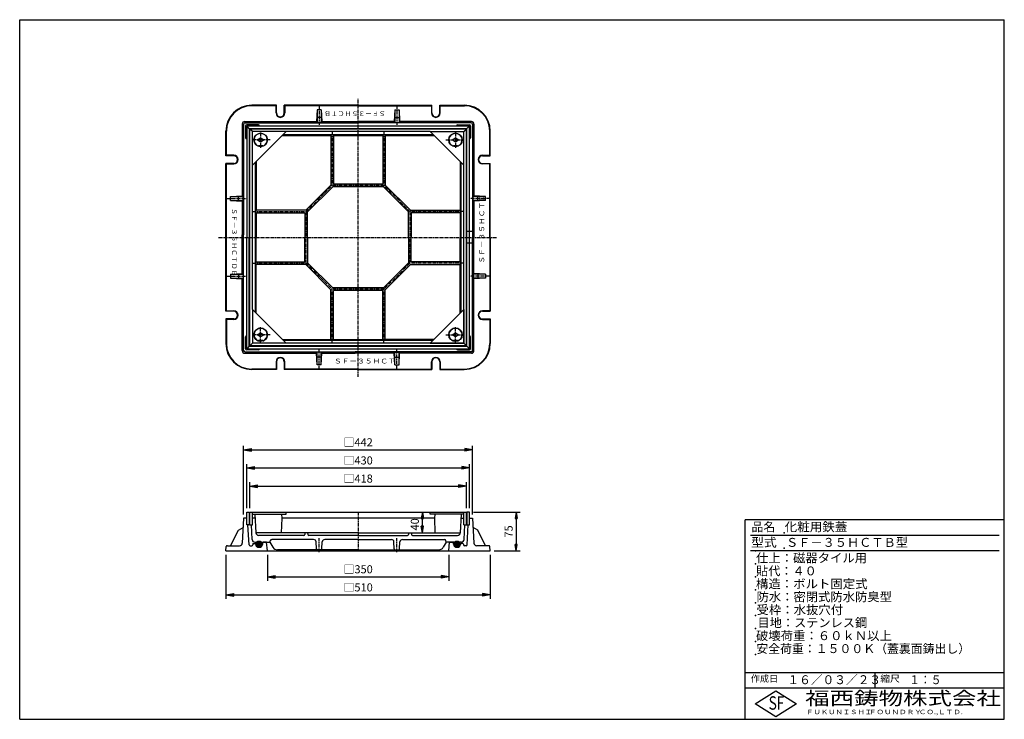
# Model space of a CAD drawing. Extents: x 25 to 1925, y 50 to 1400.
import ezdxf

# ---------------------------------------------------------------- set-up
doc = ezdxf.new("R2010")
doc.units = 0
doc.header["$LTSCALE"] = 0.2
doc.linetypes.add('CENTER', pattern=[50.8, 31.75, -6.35, 6.35, -6.35])
doc.linetypes.add('HIDDEN', pattern=[9.525, 6.35, -3.175])
doc.layers.get('0').update_dxf_attribs({"linetype": 'CONTINUOUS'})
doc.layers.get('DEFPOINTS').update_dxf_attribs({"linetype": 'CONTINUOUS'})
for name, color, linetype in [('LAY-10', 7, 'CONTINUOUS'), ('LAY-20', 7, 'CONTINUOUS'), ('LAY-255', 7, 'CONTINUOUS')]:
    doc.layers.add(name, color=color, linetype=linetype)
doc.styles.add('EXCADDIM1', font='simplex', dxfattribs={"width": 0.84, "bigfont": 'bigfont'})
doc.styles.add('EXCADSTD', font='simplex', dxfattribs={"bigfont": 'bigfont'})
doc.styles.get("Standard").update_dxf_attribs({"font": 'simplex', "bigfont": 'bigfont'})
doc.dimstyles.new('ISO-25', dxfattribs={"dimtxt": 2.5, "dimasz": 2.5, "dimexe": 1.25, "dimexo": 0.625, "dimtad": 1, "dimtxsty": 'STANDARD', "dimcen": 2.5, "dimazin": 3, "dimtfac": 1, "dimtmove": 0, "dimatfit": 3})

# ---------------------------------------------------------------- blocks, each defined once
blk = doc.blocks.new('EX_BNORM')
at = {"color": 0, "linetype": 'CONTINUOUS'}
for p, q in [((0, 0), (-1, 0.17)), ((-1, 0.17), (-1, -0.17)), ((0, 0), (-1, 0.08)), ((0, 0), (-1, 0)), ((0, 0), (-1, -0.17)), ((0, 0), (-1, -0.08))]:
    blk.add_line(p, q, dxfattribs=at)
blk = doc.blocks.new('*D15')
at = {"layer": 'DEFPOINTS', "color": 0}
for p in [(893, 450), (933, 375), (983, 375)]:
    blk.add_point(p, dxfattribs=at)
at = {"layer": 'LAY-20', "color": 4, "linetype": 'CONTINUOUS'}
for p, q in [((900.5, 450), (990.5, 450)), ((983, 437.5), (983, 387.5)), ((940.5, 375), (990.5, 375))]:
    blk.add_line(p, q, dxfattribs=at)
at = {"layer": 'LAY-20', "color": 4, "xscale": 12.5, "yscale": 12.5, "zscale": 12.5}
for p, rotation in [((983, 450), 90), ((983, 375), 270)]:
    blk.add_blockref('EX_BNORM', p, dxfattribs=dict(at, rotation=rotation))
at = {"layer": 'LAY-20', "color": 7, "insert": (970.5, 412.5), "char_height": 15.59, "attachment_point": 5, "rotation": 90, "style": 'EXCADDIM1'}
blk.add_mtext('75', dxfattribs=at)
blk = doc.blocks.new('*D16')
at = {"layer": 'DEFPOINTS', "color": 0}
for p in [(703, 450), (802, 450), (703, 410)]:
    blk.add_point(p, dxfattribs=at)
at = {"layer": 'LAY-20', "color": 4, "linetype": 'CONTINUOUS'}
blk.add_line((802, 422.5), (802, 437.5), dxfattribs=at)
at = {"layer": 'LAY-20', "color": 4, "xscale": 12.5, "yscale": 12.5, "zscale": 12.5}
for p, rotation in [((802, 450), 90), ((802, 410), 270)]:
    blk.add_blockref('EX_BNORM', p, dxfattribs=dict(at, rotation=rotation))
at = {"layer": 'LAY-20', "color": 7, "insert": (789.5, 426.1), "char_height": 15.59, "attachment_point": 5, "rotation": 90, "style": 'EXCADDIM1'}
blk.add_mtext('40', dxfattribs=at)
blk = doc.blocks.new('*D17')
at = {"layer": 'DEFPOINTS', "color": 0}
for p in [(899, 570), (457, 438), (899, 438)]:
    blk.add_point(p, dxfattribs=at)
at = {"layer": 'LAY-20', "color": 4, "linetype": 'CONTINUOUS'}
for p, q in [((457, 445.5), (457, 577.5)), ((899, 445.5), (899, 577.5)), ((472, 570), (884, 570))]:
    blk.add_line(p, q, dxfattribs=at)
at = {"layer": 'LAY-20', "color": 4, "xscale": 15, "yscale": 15, "zscale": 15, "rotation": 180}
blk.add_blockref('EX_BNORM', (457, 570), dxfattribs=at)
at = {"layer": 'LAY-20', "color": 4, "xscale": 15, "yscale": 15, "zscale": 15}
blk.add_blockref('EX_BNORM', (899, 570), dxfattribs=at)
at = {"layer": 'LAY-20', "color": 7, "insert": (678, 582.5), "char_height": 15.59, "attachment_point": 5, "style": 'EXCADDIM1'}
blk.add_mtext('□442', dxfattribs=at)
blk = doc.blocks.new('*D18')
at = {"layer": 'DEFPOINTS', "color": 0}
for p in [(893, 535), (463, 450), (893, 450)]:
    blk.add_point(p, dxfattribs=at)
at = {"layer": 'LAY-20', "color": 4, "linetype": 'CONTINUOUS'}
for p, q in [((463, 457.5), (463, 542.5)), ((478, 535), (878, 535)), ((893, 457.5), (893, 542.5))]:
    blk.add_line(p, q, dxfattribs=at)
at = {"layer": 'LAY-20', "color": 4, "xscale": 15, "yscale": 15, "zscale": 15, "rotation": 180}
blk.add_blockref('EX_BNORM', (463, 535), dxfattribs=at)
at = {"layer": 'LAY-20', "color": 4, "xscale": 15, "yscale": 15, "zscale": 15}
blk.add_blockref('EX_BNORM', (893, 535), dxfattribs=at)
at = {"layer": 'LAY-20', "color": 7, "insert": (678, 547.5), "char_height": 15.59, "attachment_point": 5, "style": 'EXCADDIM1'}
blk.add_mtext('□430', dxfattribs=at)
blk = doc.blocks.new('*D19')
at = {"layer": 'DEFPOINTS', "color": 0}
for p in [(887, 500), (469, 450), (887, 450)]:
    blk.add_point(p, dxfattribs=at)
at = {"layer": 'LAY-20', "color": 4, "linetype": 'CONTINUOUS'}
for p, q in [((469, 457.5), (469, 507.5)), ((484, 500), (872, 500)), ((887, 457.5), (887, 507.5))]:
    blk.add_line(p, q, dxfattribs=at)
at = {"layer": 'LAY-20', "color": 4, "xscale": 15, "yscale": 15, "zscale": 15, "rotation": 180}
blk.add_blockref('EX_BNORM', (469, 500), dxfattribs=at)
at = {"layer": 'LAY-20', "color": 4, "xscale": 15, "yscale": 15, "zscale": 15}
blk.add_blockref('EX_BNORM', (887, 500), dxfattribs=at)
at = {"layer": 'LAY-20', "color": 7, "insert": (678, 512.5), "char_height": 15.59, "attachment_point": 5, "style": 'EXCADDIM1'}
blk.add_mtext('□418', dxfattribs=at)
blk = doc.blocks.new('*D20')
at = {"layer": 'DEFPOINTS', "color": 0}
for p in [(503, 375), (853, 375), (853, 325)]:
    blk.add_point(p, dxfattribs=at)
at = {"layer": 'LAY-20', "color": 4, "linetype": 'CONTINUOUS'}
for p, q in [((503, 367.5), (503, 317.5)), ((853, 367.5), (853, 317.5)), ((518, 325), (838, 325))]:
    blk.add_line(p, q, dxfattribs=at)
at = {"layer": 'LAY-20', "color": 4, "xscale": 15, "yscale": 15, "zscale": 15, "rotation": 180}
blk.add_blockref('EX_BNORM', (503, 325), dxfattribs=at)
at = {"layer": 'LAY-20', "color": 4, "xscale": 15, "yscale": 15, "zscale": 15}
blk.add_blockref('EX_BNORM', (853, 325), dxfattribs=at)
at = {"layer": 'LAY-20', "color": 7, "insert": (678, 337.5), "char_height": 15.59, "attachment_point": 5, "style": 'EXCADDIM1'}
blk.add_mtext('□350', dxfattribs=at)
blk = doc.blocks.new('*D21')
at = {"layer": 'DEFPOINTS', "color": 0}
for p in [(423, 375), (933, 375), (933, 290)]:
    blk.add_point(p, dxfattribs=at)
at = {"layer": 'LAY-20', "color": 4, "linetype": 'CONTINUOUS'}
for p, q in [((423, 367.5), (423, 282.5)), ((933, 367.5), (933, 282.5)), ((438, 290), (918, 290))]:
    blk.add_line(p, q, dxfattribs=at)
at = {"layer": 'LAY-20', "color": 4, "xscale": 15, "yscale": 15, "zscale": 15, "rotation": 180}
blk.add_blockref('EX_BNORM', (423, 290), dxfattribs=at)
at = {"layer": 'LAY-20', "color": 4, "xscale": 15, "yscale": 15, "zscale": 15}
blk.add_blockref('EX_BNORM', (933, 290), dxfattribs=at)
at = {"layer": 'LAY-20', "color": 7, "insert": (678, 302.5), "char_height": 15.59, "attachment_point": 5, "style": 'EXCADDIM1'}
blk.add_mtext('□510', dxfattribs=at)

msp = doc.modelspace()

# ---------------------------------------------------------------- linework, layer by layer
at = {"layer": 'LAY-10', "color": 2, "linetype": 'CENTER'}
for p, q in [((678, 710.86), (678, 1247.46)), ((603, 1234.1), (603, 1195.98)), ((753, 1234.1), (753, 1195.98)), ((490, 1182.18), (490, 1152.18)), ((628, 1182.98), (628, 1079.98)), ((728, 1182.98), (728, 1079.98)), ((866, 1182.18), (866, 1152.18)), ((508.43, 1167.98), (473.63, 1167.98)), ((847.57, 1167.98), (882.37, 1167.98)), ((578, 1029.98), (628, 1079.98)), ((728, 1079.98), (628, 1079.98)), ((778, 1029.98), (728, 1079.98)), ((423.87, 1054.98), (462, 1054.98)), ((932.13, 1054.98), (894, 1054.98)), ((475.67, 1029.98), (578, 1029.98)), ((578, 1029.98), (578, 979.98)), ((880.33, 1029.98), (778, 1029.98)), ((778, 1029.98), (778, 979.98)), ((408.88, 979.98), (945.48, 979.98)), ((578, 929.98), (578, 979.98)), ((778, 929.98), (778, 979.98)), ((475.67, 929.98), (578, 929.98)), ((578, 929.98), (628, 879.98)), ((778, 929.98), (728, 879.98)), ((880.33, 929.98), (778, 929.98)), ((423.87, 904.98), (462, 904.98)), ((932.13, 904.98), (894, 904.98)), ((628, 776.98), (628, 879.98)), ((728, 879.98), (628, 879.98)), ((728, 776.98), (728, 879.98)), ((490, 777.78), (490, 807.78)), ((866, 777.78), (866, 807.78)), ((508.43, 791.98), (473.63, 791.98)), ((847.57, 791.98), (882.37, 791.98)), ((603, 725.85), (603, 763.98)), ((753, 725.85), (753, 763.98)), ((678, 450), (678, 375)), ((603, 372.77), (603, 400.57)), ((753, 372.77), (753, 400.57))]:
    msp.add_line(p, q, dxfattribs=at)
at = {"layer": 'LAY-10', "color": 7, "linetype": 'CONTINUOUS'}
for p, q in [((519.6, 1234.1), (472.97, 1234.1)), ((520.5, 1234.98), (473, 1234.98)), ((519.6, 1219.98), (519.6, 1234.1)), ((520.5, 1219.98), (520.5, 1234.98)), ((678, 1234.98), (535.5, 1234.98)), ((535.5, 1219.98), (535.5, 1234.98)), ((678, 1234.1), (536.4, 1234.1)), ((536.4, 1234.1), (536.4, 1219.98)), ((599, 1225.98), (597.83, 1203.6)), ((599, 1225.98), (599, 1201.76)), ((607, 1225.98), (599, 1225.98)), ((607, 1225.98), (607, 1201.76)), ((607, 1225.98), (608.17, 1203.6)), ((678, 1234.98), (820.5, 1234.98)), ((678, 1234.1), (819.6, 1234.1)), ((749, 1225.98), (747.83, 1203.6)), ((749, 1225.98), (757, 1225.98)), ((749, 1225.98), (749, 1201.76)), ((757, 1225.98), (757, 1201.76)), ((757, 1225.98), (758.17, 1203.6)), ((819.6, 1234.1), (819.6, 1219.98)), ((820.5, 1219.98), (820.5, 1234.98)), ((835.5, 1234.98), (883, 1234.98)), ((835.5, 1219.98), (835.5, 1234.98)), ((836.4, 1234.1), (883.03, 1234.1)), ((836.4, 1219.98), (836.4, 1234.1)), ((454.38, 1198.6), (454.38, 1060.15)), ((457, 1197.98), (457, 984.59)), ((459.38, 1203.6), (597.83, 1203.6)), ((460, 1200.98), (678, 1200.98)), ((599, 1201.76), (597.83, 1203.6)), ((607, 1210.98), (599, 1210.98)), ((607, 1201.76), (599, 1201.76)), ((608.17, 1203.6), (607, 1201.76)), ((608.17, 1203.6), (678, 1203.6)), ((747.83, 1203.6), (678, 1203.6)), ((896, 1200.98), (678, 1200.98)), ((747.83, 1203.6), (749, 1201.76)), ((749, 1210.98), (757, 1210.98)), ((749, 1201.76), (757, 1201.76)), ((757, 1201.76), (758.17, 1203.6)), ((896.62, 1203.6), (758.17, 1203.6)), ((899, 1197.98), (899, 978.79)), ((901.62, 1198.6), (901.62, 1060.15)), ((423, 1137.48), (423, 1184.98)), ((423.87, 1138.38), (423.87, 1185)), ((461, 1194.98), (461, 1171.98)), ((486, 1196.98), (463, 1196.98)), ((468, 1189.98), (463, 1194.98)), ((463, 1194.98), (463, 979.98)), ((463, 1194.98), (893, 1194.98)), ((468, 1189.98), (468, 979.98)), ((468, 1189.98), (888, 1189.98)), ((474, 1183.98), (469, 1188.98)), ((887, 1188.98), (469, 1188.98)), ((469, 770.98), (469, 1188.98)), ((474, 1118.98), (474, 1183.98)), ((539, 1183.98), (474, 1183.98)), ((539, 1183.98), (474, 1118.98)), ((533.58, 1178.56), (822.42, 1178.56)), ((817, 1183.98), (539, 1183.98)), ((817, 1183.98), (882, 1183.98)), ((817, 1183.98), (882, 1118.98)), ((870, 1196.98), (893, 1196.98)), ((882, 1183.98), (887, 1188.98)), ((882, 1118.98), (882, 1183.98)), ((887, 770.98), (887, 1188.98)), ((888, 1189.98), (893, 1194.98)), ((888, 769.98), (888, 1189.98)), ((893, 764.98), (893, 1194.98)), ((895, 1194.98), (895, 1171.98)), ((932.13, 1138.38), (932.13, 1185)), ((933, 1137.48), (933, 1184.98)), ((483.5, 1167.98), (490, 1171.98)), ((490, 1163.98), (483.5, 1167.98)), ((490, 1171.98), (496.5, 1167.98)), ((496.5, 1167.98), (490, 1163.98)), ((531.85, 1176.83), (625.5, 1176.83)), ((625.5, 1176.83), (625.5, 1081.01)), ((630.5, 1176.83), (630.5, 1082.48)), ((630.5, 1176.83), (725.5, 1176.83)), ((725.5, 1176.83), (725.5, 1082.48)), ((730.5, 1176.83), (824.15, 1176.83)), ((824.15, 1176.83), (730.5, 1176.83)), ((730.5, 1176.83), (730.5, 1081.01)), ((859.5, 1167.98), (866, 1171.98)), ((866, 1163.98), (859.5, 1167.98)), ((866, 1171.98), (872.5, 1167.98)), ((872.5, 1167.98), (866, 1163.98)), ((486, 1157.48), (494, 1157.48)), ((486, 1157.48), (486, 1155.87)), ((494, 1157.48), (494, 1155.87)), ((862, 1157.48), (870, 1157.48)), ((862, 1157.48), (862, 1155.87)), ((870, 1157.48), (870, 1155.87)), ((438, 1137.48), (423, 1137.48)), ((438, 1122.48), (423, 1122.48)), ((423, 837.48), (423, 1122.48)), ((438, 1138.38), (423.87, 1138.38)), ((423.87, 1121.58), (438, 1121.58)), ((423.87, 838.38), (423.87, 1121.58)), ((479.42, 1124.4), (479.42, 835.56)), ((481.15, 1126.13), (481.15, 1032.48)), ((874.85, 1126.13), (874.85, 1032.48)), ((876.58, 1124.4), (876.58, 835.56)), ((918, 1138.38), (932.13, 1138.38)), ((918, 1137.48), (933, 1137.48)), ((918, 1122.48), (933, 1122.48)), ((932.13, 1121.58), (918, 1121.58)), ((932.13, 979.98), (932.13, 1121.58)), ((933, 979.98), (933, 1122.48)), ((474, 840.98), (474, 1118.98)), ((882, 775.98), (882, 1118.98)), ((625.5, 1081.01), (576.96, 1032.48)), ((629.04, 1077.48), (580.5, 1028.94)), ((726.96, 1077.48), (629.04, 1077.48)), ((725.5, 1082.48), (630.5, 1082.48)), ((726.96, 1077.48), (775.5, 1028.94)), ((730.5, 1081.01), (779.04, 1032.48)), ((432, 1058.98), (454.38, 1060.15)), ((432, 1058.98), (456.21, 1058.98)), ((432, 1050.98), (432, 1058.98)), ((432, 1050.98), (456.21, 1050.98)), ((432, 1050.98), (454.38, 1049.8)), ((447, 1050.98), (447, 1058.98)), ((456.21, 1058.98), (454.38, 1060.15)), ((454.38, 1049.8), (456.21, 1050.98)), ((454.38, 1049.8), (454.38, 984.59)), ((456.21, 1050.98), (456.21, 1058.98)), ((899.79, 1058.98), (901.62, 1060.15)), ((899.79, 1050.98), (899.79, 1058.98)), ((924, 1058.98), (899.79, 1058.98)), ((901.62, 1049.8), (899.79, 1050.98)), ((924, 1050.98), (899.79, 1050.98)), ((924, 1058.98), (901.62, 1060.15)), ((924, 1050.98), (901.62, 1049.8)), ((901.62, 1049.8), (901.62, 979.98)), ((909, 1050.98), (909, 1058.98)), ((924, 1050.98), (924, 1058.98)), ((576.96, 1032.48), (481.15, 1032.48)), ((481.15, 1027.48), (575.5, 1027.48)), ((481.15, 1027.48), (481.15, 979.98)), ((575.5, 1027.48), (575.5, 979.98)), ((580.5, 979.98), (580.5, 1028.94)), ((775.5, 979.98), (775.5, 1028.94)), ((779.04, 1032.48), (874.85, 1032.48)), ((874.85, 1027.48), (780.5, 1027.48)), ((780.5, 1027.48), (780.5, 979.98)), ((874.85, 1027.48), (874.85, 979.98)), ((454.38, 910.38), (454.38, 984.59)), ((457, 761.98), (457, 984.59)), ((463, 764.98), (463, 979.98)), ((468, 769.98), (468, 979.98)), ((481.15, 932.48), (481.15, 979.98)), ((575.5, 932.48), (575.5, 979.98)), ((580.5, 979.98), (580.5, 931.01)), ((775.5, 979.98), (775.5, 931.01)), ((780.5, 932.48), (780.5, 979.98)), ((874.85, 932.48), (874.85, 979.98)), ((899, 761.98), (899, 978.79)), ((901.62, 910.38), (901.62, 979.98)), ((932.13, 979.98), (932.13, 838.38)), ((933, 979.98), (933, 837.48)), ((481.15, 932.48), (575.5, 932.48)), ((629.04, 882.48), (580.5, 931.01)), ((726.96, 882.48), (775.5, 931.01)), ((874.85, 932.48), (780.5, 932.48)), ((481.15, 833.83), (481.15, 927.48)), ((576.96, 927.48), (481.15, 927.48)), ((625.5, 878.94), (576.96, 927.48)), ((730.5, 878.94), (779.04, 927.48)), ((779.04, 927.48), (874.85, 927.48)), ((874.85, 833.83), (874.85, 927.48)), ((432, 908.98), (454.38, 910.15)), ((432, 908.98), (456.21, 908.98)), ((432, 908.98), (432, 900.98)), ((432, 900.98), (456.21, 900.98)), ((432, 900.98), (454.38, 899.8)), ((447, 908.98), (447, 900.98)), ((454.38, 910.15), (456.21, 908.98)), ((456.21, 900.98), (454.38, 899.8)), ((454.38, 761.36), (454.38, 899.8)), ((456.21, 908.98), (456.21, 900.98)), ((901.62, 910.15), (899.79, 908.98)), ((899.79, 908.98), (899.79, 900.98)), ((924, 908.98), (899.79, 908.98)), ((924, 900.98), (899.79, 900.98)), ((899.79, 900.98), (901.62, 899.8)), ((924, 908.98), (901.62, 910.15)), ((924, 900.98), (901.62, 899.8)), ((901.62, 761.36), (901.62, 899.8)), ((909, 908.98), (909, 900.98)), ((924, 908.98), (924, 900.98)), ((625.5, 783.13), (625.5, 878.94)), ((726.96, 882.48), (629.04, 882.48)), ((630.5, 783.13), (630.5, 877.48)), ((725.5, 877.48), (630.5, 877.48)), ((725.5, 783.13), (725.5, 877.48)), ((730.5, 783.13), (730.5, 878.94)), ((438, 837.48), (423, 837.48)), ((423.87, 838.38), (438, 838.38)), ((474, 840.98), (474, 775.98)), ((539, 775.98), (474, 840.98)), ((817, 775.98), (882, 840.98)), ((882, 840.98), (882, 775.98)), ((932.13, 838.38), (918, 838.38)), ((918, 837.48), (933, 837.48)), ((438, 822.48), (423, 822.48)), ((423, 822.48), (423, 774.98)), ((438, 821.58), (423.87, 821.58)), ((423.87, 821.58), (423.87, 774.95)), ((918, 822.48), (933, 822.48)), ((918, 821.58), (932.13, 821.58)), ((932.13, 821.58), (932.13, 774.95)), ((933, 822.48), (933, 774.98)), ((461, 764.98), (461, 787.98)), ((483.5, 791.98), (490, 795.98)), ((490, 787.98), (483.5, 791.98)), ((486, 781.48), (494, 781.48)), ((486, 781.48), (486, 779.87)), ((490, 795.98), (496.5, 791.98)), ((496.5, 791.98), (490, 787.98)), ((494, 781.48), (494, 779.87)), ((531.85, 783.13), (625.5, 783.13)), ((533.58, 781.4), (822.42, 781.4)), ((630.5, 783.13), (725.5, 783.13)), ((730.5, 783.13), (824.15, 783.13)), ((824.15, 783.13), (730.5, 783.13)), ((859.5, 791.98), (866, 795.98)), ((866, 787.98), (859.5, 791.98)), ((862, 781.48), (870, 781.48)), ((862, 781.48), (862, 779.87)), ((866, 795.98), (872.5, 791.98)), ((872.5, 791.98), (866, 787.98)), ((870, 781.48), (870, 779.87)), ((895, 764.98), (895, 787.98)), ((468, 769.98), (463, 764.98)), ((463, 764.98), (893, 764.98)), ((486, 762.98), (463, 762.98)), ((468, 769.98), (888, 769.98)), ((474, 775.98), (469, 770.98)), ((887, 770.98), (469, 770.98)), ((539, 775.98), (474, 775.98)), ((882, 775.98), (539, 775.98)), ((817, 775.98), (882, 775.98)), ((870, 762.98), (893, 762.98)), ((882, 775.98), (887, 770.98)), ((893, 764.98), (888, 769.98)), ((459.38, 756.36), (597.83, 756.36)), ((460, 758.98), (672.38, 758.98)), ((599, 758.19), (597.83, 756.36)), ((599, 733.98), (597.83, 756.36)), ((599, 733.98), (599, 758.19)), ((607, 758.19), (599, 758.19)), ((607, 748.98), (599, 748.98)), ((607, 733.98), (607, 758.19)), ((608.17, 756.36), (607, 758.19)), ((607, 733.98), (608.17, 756.36)), ((608.17, 756.36), (672.38, 756.36)), ((896, 758.98), (672.38, 758.98)), ((747.83, 756.36), (672.38, 756.36)), ((747.83, 756.36), (749, 758.19)), ((749, 733.98), (747.83, 756.36)), ((749, 733.98), (749, 758.19)), ((749, 758.19), (757, 758.19)), ((749, 748.98), (757, 748.98)), ((757, 733.98), (757, 758.19)), ((757, 758.19), (758.17, 756.36)), ((757, 733.98), (758.17, 756.36)), ((896.62, 756.36), (758.17, 756.36)), ((519.6, 725.85), (472.97, 725.85)), ((520.5, 724.98), (473, 724.98)), ((519.6, 739.98), (519.6, 725.85)), ((520.5, 739.98), (520.5, 724.98)), ((535.5, 739.98), (535.5, 724.98)), ((678, 724.98), (535.5, 724.98)), ((536.4, 725.85), (536.4, 739.98)), ((678, 725.85), (536.4, 725.85)), ((607, 733.98), (599, 733.98)), ((678, 725.85), (819.6, 725.85)), ((678, 724.98), (820.5, 724.98)), ((749, 733.98), (757, 733.98)), ((819.6, 725.85), (819.6, 739.98)), ((820.5, 739.98), (820.5, 724.98)), ((835.5, 739.98), (835.5, 724.98)), ((835.5, 724.98), (883, 724.98)), ((836.4, 739.98), (836.4, 725.85)), ((836.4, 725.85), (883.03, 725.85)), ((457, 438), (454.47, 389.74)), ((463, 438), (457, 438)), ((463, 425), (463, 450)), ((463, 450), (468, 450)), ((467, 450), (468, 450)), ((468, 450), (468, 425)), ((469, 450), (887, 450)), ((469, 425), (469, 450)), ((474, 425), (474, 450)), ((474, 446), (539, 446)), ((479.42, 438), (474, 438)), ((479, 446), (480.89, 410)), ((530.7, 438), (529.65, 410)), ((530, 446), (530.7, 438)), ((825.3, 438), (530.7, 438)), ((539, 446), (539, 450)), ((817, 446), (817, 450)), ((882, 446), (817, 446)), ((826, 446), (825.3, 438)), ((825.3, 438), (826.35, 410)), ((877, 446), (875.11, 410)), ((876.58, 438), (882, 438)), ((882, 425), (882, 450)), ((887, 425), (887, 450)), ((889, 450), (888, 450)), ((893, 450), (888, 450)), ((888, 450), (888, 425)), ((893, 425), (893, 450)), ((893, 438), (899, 438)), ((899, 438), (901.53, 389.74)), ((447, 415), (456.21, 420)), ((468, 425), (463, 425)), ((467.52, 386.9), (465.52, 425)), ((467, 425), (468, 425)), ((469, 425), (474, 425)), ((473.58, 396.74), (472.1, 425)), ((882, 425), (887, 425)), ((882.42, 396.74), (883.9, 425)), ((889, 425), (888, 425)), ((888, 425), (893, 425)), ((888.48, 386.9), (890.48, 425)), ((909, 415), (899.95, 419.91)), ((432, 385), (447, 415)), ((678, 410), (480.89, 410)), ((573.23, 405), (485.89, 405)), ((575.5, 410), (575.22, 406.83)), ((580.5, 410), (580.78, 406.83)), ((678, 405), (582.77, 405)), ((678, 410), (875.11, 410)), ((678, 405), (773.23, 405)), ((775.5, 410), (775.22, 406.83)), ((780.5, 410), (780.78, 406.83)), ((782.77, 405), (870.11, 405)), ((924, 385), (909, 415)), ((423, 375), (423.72, 383.17)), ((425.71, 385), (449.48, 385)), ((469.52, 385), (472.71, 385)), ((474.82, 388.09), (474.71, 386.83)), ((475.81, 389), (478.53, 389)), ((478.53, 389), (479.06, 389)), ((478.57, 392), (508, 392)), ((480.07, 388), (480.04, 388.17)), ((487.35, 382.01), (481.01, 388.35)), ((485.83, 382.12), (481.12, 386.83)), ((485.06, 385.71), (481.21, 389.56)), ((487.18, 385.01), (481.59, 390.6)), ((488.42, 385.18), (482.12, 391.48)), ((483.01, 383.52), (482.52, 384.01)), ((489.13, 385.89), (482.76, 392.25)), ((489.71, 386.72), (483.53, 392.9)), ((490, 387.85), (484.42, 393.42)), ((488.56, 382.21), (485.06, 385.71)), ((492.8, 386.46), (485.46, 393.8)), ((492.99, 387.68), (486.68, 393.99)), ((489.6, 382.59), (487.18, 385.01)), ((492.88, 389.21), (488.21, 393.88)), ((490.48, 383.12), (488.3, 385.3)), ((491.25, 383.76), (489.13, 385.89)), ((491.9, 384.53), (489.71, 386.72)), ((492.42, 385.42), (490, 387.85)), ((493.93, 388), (494.51, 392)), ((501.51, 392), (494.51, 392)), ((503, 375), (501.51, 392)), ((508, 392), (508.44, 394.52)), ((508, 392), (513.77, 382)), ((592.21, 397), (511.4, 397)), ((597.9, 378.9), (597.2, 392.26)), ((608.1, 378.9), (608.8, 392.26)), ((678, 397), (613.79, 397)), ((678, 397), (742.21, 397)), ((747.9, 378.9), (747.2, 392.26)), ((758.1, 378.9), (758.8, 392.26)), ((763.79, 397), (844.6, 397)), ((848, 392), (842.23, 382)), ((848, 392), (847.56, 394.52)), ((877.43, 392), (848, 392)), ((853, 375), (854.49, 392)), ((854.49, 392), (861.49, 392)), ((862.07, 388), (861.49, 392)), ((863.01, 387.68), (869.32, 393.99)), ((863.12, 389.21), (867.79, 393.88)), ((863.2, 386.46), (870.54, 393.8)), ((863.58, 385.42), (866, 387.85)), ((864.1, 384.53), (866.29, 386.72)), ((864.75, 383.76), (866.87, 385.89)), ((865.52, 383.12), (867.7, 385.3)), ((866, 387.85), (871.58, 393.42)), ((866.29, 386.72), (872.47, 392.9)), ((866.4, 382.59), (868.82, 385.01)), ((867, 386.01), (873.24, 392.25)), ((867.44, 382.21), (870.94, 385.71)), ((867.58, 385.18), (873.88, 391.48)), ((868.65, 382.01), (874.99, 388.35)), ((868.82, 385.01), (874.41, 390.6)), ((870.17, 382.12), (874.88, 386.83)), ((870.94, 385.71), (874.79, 389.56)), ((872.99, 383.52), (873.48, 384.01)), ((875.93, 388), (875.96, 388.17)), ((877.47, 389), (876.94, 389)), ((880.19, 389), (877.47, 389)), ((881.18, 388.09), (881.29, 386.83)), ((886.48, 385), (883.29, 385)), ((930.29, 385), (906.52, 385)), ((933, 375), (932.28, 383.17)), ((423, 375), (933, 375)), ((678, 377), (522.43, 377)), ((678, 377), (833.57, 377))]:
    msp.add_line(p, q, dxfattribs=at)
at = {"layer": 'LAY-10', "color": 4, "linetype": 'HIDDEN'}
for p, q in [((901.62, 990.98), (888.38, 990.98)), ((901.62, 968.98), (888.38, 968.98))]:
    msp.add_line(p, q, dxfattribs=at)
at = {"layer": 'LAY-10', "color": 7, "linetype": 'CONTINUOUS'}
for centre, radius in [((490, 1167.98), 13), ((866, 1167.98), 13), ((490, 791.98), 13), ((866, 791.98), 13), ((487, 388), 6), ((869, 388), 6)]:
    msp.add_circle(centre, radius, dxfattribs=at)
for centre, radius, start, end in [((473, 1184.98), 50, 90, 180), ((472.97, 1185), 49.1, 90, 180), ((528, 1219.98), 8.4, 180, 0), ((528, 1219.98), 7.5, 180, 0), ((828, 1219.98), 8.4, 180, 0), ((828, 1219.98), 7.5, 180, 0), ((883, 1184.98), 50, 0, 90), ((883.03, 1185), 49.1, 0, 90), ((459.38, 1198.6), 5, 90, 180), ((460, 1197.98), 3, 90, 180), ((896, 1197.98), 3, 0, 90), ((896.62, 1198.6), 5, 0, 90), ((463, 1194.98), 2, 90, 180), ((490, 1167.98), 12.75, 288.28389, 251.71611), ((486, 1194.98), 2, 0, 90), ((866, 1167.98), 12.75, 288.28389, 251.71611), ((870, 1194.98), 2, 90, 180), ((893, 1194.98), 2, 0, 90), ((463, 1171.98), 2, 180, 270), ((628, 1165.03), 12.06, 78.03272, 101.96728), ((728, 1165.03), 12.06, 78.03272, 101.96728), ((893, 1171.98), 2, 270, 0), ((438, 1129.98), 8.4, 270, 90), ((438, 1129.98), 7.5, 270, 90), ((918, 1129.98), 8.4, 90, 270), ((918, 1129.98), 7.5, 90, 270), ((492.94, 1029.98), 12.06, 168.03272, 191.96728), ((863.06, 1029.98), 12.06, 348.03272, 11.96728), ((492.94, 929.98), 12.06, 168.03272, 191.96728), ((863.06, 929.98), 12.06, 348.03272, 11.96728), ((438, 829.98), 8.4, 270, 90), ((438, 829.98), 7.5, 270, 90), ((918, 829.98), 8.4, 90, 270), ((918, 829.98), 7.5, 90, 270), ((490, 791.98), 12.75, 288.28389, 251.71611), ((866, 791.98), 12.75, 288.28389, 251.71611), ((463, 787.98), 2, 90, 180), ((628, 794.92), 12.06, 258.03272, 281.96728), ((728, 794.92), 12.06, 258.03272, 281.96728), ((893, 787.98), 2, 0, 90), ((473, 774.98), 50, 180, 270), ((472.97, 774.95), 49.1, 180, 270), ((459.38, 761.36), 5, 180, 270), ((460, 761.98), 3, 180, 270), ((463, 764.98), 2, 180, 270), ((486, 764.98), 2, 270, 0), ((870, 764.98), 2, 180, 270), ((883, 774.98), 50, 270, 0), ((883.03, 774.95), 49.1, 270, 0), ((893, 764.98), 2, 270, 0), ((896, 761.98), 3, 270, 0), ((896.62, 761.36), 5, 270, 0), ((528, 739.98), 8.4, 0, 180), ((528, 739.98), 7.5, 0, 180), ((828, 739.98), 8.4, 0, 180), ((828, 739.98), 7.5, 0, 180), ((485.89, 410), 5, 180, 270), ((573.23, 407), 2, 270, 355), ((582.77, 407), 2, 185, 270), ((773.23, 407), 2, 270, 355), ((782.77, 407), 2, 185, 270), ((870.11, 410), 5, 270, 0), ((425.71, 383), 2, 90, 175), ((449.48, 390), 5, 270, 357), ((469.52, 387), 2, 183, 270), ((472.71, 387), 2, 270, 355), ((478.57, 397), 5, 183, 270), ((475.81, 388), 1, 90, 175), ((479.06, 388), 1, 10, 90), ((487, 389), 7, 188.21321, 351.78679), ((511.4, 394), 3, 90, 170), ((522.43, 387), 10, 210, 270), ((592.21, 392), 5, 3, 90), ((613.79, 392), 5, 90, 177), ((742.21, 392), 5, 3, 90), ((763.79, 392), 5, 90, 177), ((833.57, 387), 10, 270, 330), ((844.6, 394), 3, 10, 90), ((869, 389), 7, 188.21321, 351.78679), ((876.94, 388), 1, 90, 170), ((877.43, 397), 5, 270, 357), ((880.19, 388), 1, 5, 90), ((883.29, 387), 2, 185, 270), ((886.48, 387), 2, 270, 357), ((906.52, 390), 5, 183, 270), ((930.29, 383), 2, 5, 90), ((599.9, 379), 2, 183, 270), ((606.1, 379), 2, 270, 357), ((749.9, 379), 2, 183, 270), ((756.1, 379), 2, 270, 357)]:
    msp.add_arc(centre, radius, start, end, dxfattribs=at)
at = {"layer": 'LAY-255', "color": 7, "linetype": 'CONTINUOUS'}
for p, q in [((25, 50), (25, 1400)), ((25, 1400), (1925, 1400)), ((1925, 50), (1925, 1400)), ((1925, 435), (1425, 435)), ((1425, 50), (1425, 435)), ((1925, 110), (1425, 110)), ((1444, 80), (1484, 105)), ((1484, 105), (1524, 80)), ((1484, 55), (1444, 80)), ((1524, 80), (1484, 55)), ((25, 50), (1925, 50))]:
    msp.add_line(p, q, dxfattribs=at)
at = {"layer": 'LAY-255', "color": 4, "linetype": 'CONTINUOUS'}
for p, q in [((1915, 405), (1435, 405)), ((1915, 375), (1435, 375)), ((1425, 140), (1925, 140)), ((1675, 140), (1675, 110))]:
    msp.add_line(p, q, dxfattribs=at)
at = {"layer": 'LAY-255', "color": 7, "linetype": 'CONTINUOUS'}
for p in [(1500, 410), (1500, 380), (1445, 375), (1445, 350), (1445, 325), (1445, 300), (1445, 275), (1445, 250), (1445, 225), (1445, 200), (1445, 175)]:
    msp.add_point(p, dxfattribs=at)

# ---------------------------------------------------------------- texts
at = {"layer": 'LAY-10', "color": 7, "linetype": 'CONTINUOUS', "style": 'EXCADSTD'}
for s, rotation, width, p in [('ＳＦ－３５ＨＣＴＢ', 180, 1.036099, (731.3, 1223.37)), ('ＳＦ－３５ＨＣＴＤ', 90, 1.166352, (921.39, 929.38)), ('ＳＦ－３５ＨＣＴＤＢ', 270, 1.034318, (434.61, 1036.48))]:
    msp.add_text(s, height=9.354, rotation=rotation, dxfattribs=dict(at, width=width)).set_placement(p)
for s, height, width, p in [('ＳＦ', 1.949, 1.035, (485.76, 1165.7)), ('ＳＦ', 1.949, 1.035, (861.76, 1165.7)), ('ＳＦ', 1.949, 1.035, (485.76, 789.7)), ('ＳＦ', 1.949, 1.035, (861.76, 789.7)), ('ＳＦ－３５ＨＣＴ', 9.354, 1.166667, (631.4, 736.58))]:
    msp.add_text(s, height=height, dxfattribs=dict(at, width=width)).set_placement(p)
at = {"layer": 'LAY-255', "color": 7, "linetype": 'CONTINUOUS', "style": 'EXCADSTD'}
for s, height, width, p in [('品名', 17.188, 0.978839, (1437.11, 412.81)), ('化粧用鉄蓋', 17.188, 1.030031, (1501.25, 412.81)), ('型式', 17.188, 1.056348, (1436.33, 382.81)), ('ＳＦ－３５ＨＣＴＢ型', 17.188, 1.003803, (1503.75, 382.81)), ('仕上：磁器タイル用', 17.188, 1.015449, (1445.86, 352.81)), ('貼代：４０', 17.188, 0.998718, (1446.02, 327.81)), ('構造：ボルト固定式', 17.188, 1.02128, (1445.7, 302.81)), ('防水：密閉式防水防臭型', 17.1875, 1.012948, (1446.88, 277.81)), ('受枠：水抜穴付', 17.188, 1.018265, (1446.88, 252.81)), ('目地：ステンレス鋼', 17.188, 1.001545, (1448.91, 227.81)), ('破壊荷重：６０ｋＮ以上', 17.1875, 1.0166, (1445.86, 202.81)), ('安全荷重：１５００Ｋ（蓋裏面鋳出し）', 17.1875, 0.977731, (1446.41, 177.81)), ('作成日', 12.891, 1.00063, (1435.76, 122.11)), ('１６／０３／２３', 17.188, 0.96378, (1506.41, 117.81)), ('縮尺', 12.891, 1.080709, (1685.53, 122.11)), ('１：５', 17.188, 0.888661, (1741.41, 117.81)), ('福西鋳物株式会社', 25.781, 1.342692, (1540.69, 77.72)), ('S', 25.78, 0.758268, (1470.17, 68.59)), ('F', 25.78, 0.744095, (1485.52, 68.75)), ('ＦＵＫＵＮＩＳＨＩ', 8.594, 1.204799, (1542.55, 59.91)), ('ＦＯＵＮＤＲＹ', 8.594, 1.243253, (1663.6, 59.91)), ('ＣＯ.,ＬＴＤ.', 8.594, 1.243831, (1759.97, 59.91))]:
    msp.add_text(s, height=height, dxfattribs=dict(at, width=width)).set_placement(p)

# ---------------------------------------------------------------- dimensions: what is measured, and where the dimension line sits
at = {"layer": 'LAY-20', "color": 4, "linetype": 'CONTINUOUS'}
for base, p1, p2, picture, middle in [((899, 570), (457, 438), (899, 438), '*D17', (678, 582.5)), ((893, 535), (463, 450), (893, 450), '*D18', (678, 547.5)), ((887, 500), (469, 450), (887, 450), '*D19', (678, 512.5)), ((933, 290), (423, 375), (933, 375), '*D21', (678, 302.5)), ((853, 325), (503, 375), (853, 375), '*D20', (678, 337.5))]:
    dim = msp.add_linear_dim(base=base, p1=p1, p2=p2, text='□<>', dimstyle='ISO-25', override={"dimtxt": 15.590552, "dimasz": 15, "dimexe": 7.5, "dimexo": 7.5, "dimgap": 0, "dimtad": 1, "dimjust": 0, "dimtih": 0, "dimtoh": 0, "dimdec": 1, "dimzin": 8, "dimlunit": 2, "dimtxsty": 'EXCADDIM1', "dimblk1": 'EX_BNORM', "dimblk2": 'EX_BNORM', "dimsah": 1, "dimse1": 0, "dimse2": 0, "dimclrd": 4, "dimclre": 4, "dimclrt": 7, "dimtmove": 2}, dxfattribs=at)
    dim.commit()
    dim.dimension.update_dxf_attribs({"geometry": picture, "text_midpoint": middle, "dimtype": 160})
for base, p1, p2, override, picture, middle in [((802, 450), (703, 410), (703, 450), {"dimtxt": 15.590552, "dimasz": 12.5, "dimexe": 0, "dimexo": 0, "dimgap": 0, "dimtad": 1, "dimjust": 0, "dimtih": 0, "dimtoh": 0, "dimdec": 1, "dimzin": 8, "dimlunit": 2, "dimtxsty": 'EXCADDIM1', "dimblk1": 'EX_BNORM', "dimblk2": 'EX_BNORM', "dimsah": 1, "dimse1": 1, "dimse2": 1, "dimclrd": 4, "dimclre": 4, "dimclrt": 7, "dimtmove": 2}, '*D16', (789.5, 426.1)), ((983, 375), (893, 450), (933, 375), {"dimtxt": 15.590552, "dimasz": 12.5, "dimexe": 7.5, "dimexo": 7.5, "dimgap": 0, "dimtad": 1, "dimjust": 0, "dimtih": 0, "dimtoh": 0, "dimdec": 1, "dimzin": 8, "dimlunit": 2, "dimtxsty": 'EXCADDIM1', "dimblk1": 'EX_BNORM', "dimblk2": 'EX_BNORM', "dimsah": 1, "dimse1": 0, "dimse2": 0, "dimclrd": 4, "dimclre": 4, "dimclrt": 7, "dimtmove": 2}, '*D15', (970.5, 412.5))]:
    dim = msp.add_linear_dim(base=base, p1=p1, p2=p2, angle=90, dimstyle='ISO-25', override=override, dxfattribs=at)
    dim.commit()
    dim.dimension.update_dxf_attribs({"geometry": picture, "text_midpoint": middle, "dimtype": 160})

doc.saveas('drawing.dxf')
